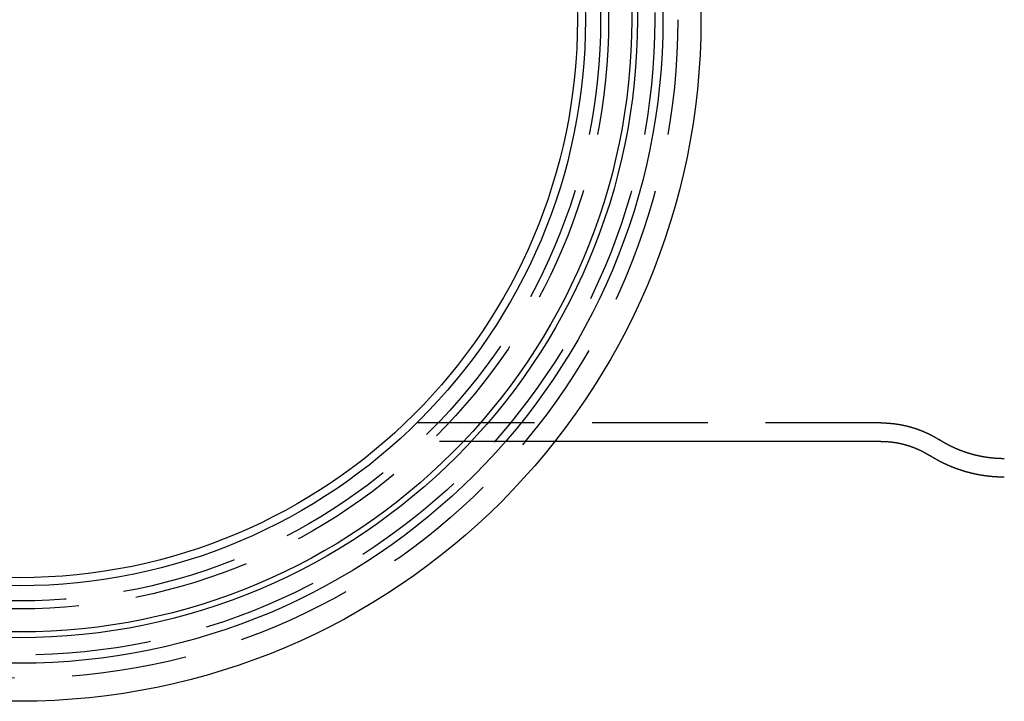
# Model space of a CAD drawing. Extents: x -40 to 447, y -212 to 252.
# Drawn here: x 97 to 182, y -212 to -153 of the extents above; entities that cross this region are included whole.
import ezdxf

# ---------------------------------------------------------------- set-up
doc = ezdxf.new("R2010")
doc.units = 0
doc.header["$LTSCALE"] = 20
doc.linetypes.add('STRICHLINIE', pattern=[0.75, 0.5, -0.25])
doc.layers.get('0').update_dxf_attribs({"linetype": 'CONTINUOUS'})
doc.layers.add('BEM', color=7, linetype='CONTINUOUS')

# ---------------------------------------------------------------- blocks, each defined once
blk = doc.blocks.new('A$C37071B35')
at = {"color": 1, "linetype": 'STRICHLINIE'}
for p, q in [((37.1886, -34.9), (34.3946, -34.9)), ((74.591, -34.9), (37.1886, -34.9)), ((46.3546, -36.5), (35.6195, -36.5))]:
    blk.add_line(p, q, dxfattribs=at)
at = {"color": 3, "linetype": 'CONTINUOUS'}
blk.add_line((74.591, -36.5), (46.3546, -36.5), dxfattribs=at)
at = {"color": 1}
for points in [[(74.591, -34.9, 0), (74.6067, -34.9, 0), (74.6224, -34.9001, 0), (74.6381, -34.9001, 0), (74.6538, -34.9002, 0), (74.6695, -34.9003, 0), (74.6851, -34.9005, 0), (74.7008, -34.9006, 0), (74.7165, -34.9008, 0), (74.7322, -34.9011, 0), (74.7479, -34.9013, 0), (74.7635, -34.9016, 0), (74.7792, -34.9019, 0), (74.7949, -34.9022, 0), (74.8106, -34.9026, 0), (74.8262, -34.9029, 0), (74.8419, -34.9033, 0), (74.8576, -34.9038, 0), (74.8732, -34.9042, 0), (74.8889, -34.9047, 0), (74.9046, -34.9052, 0), (74.9202, -34.9058, 0), (74.9359, -34.9063, 0), (74.9515, -34.9069, 0), (74.9672, -34.9075, 0), (74.9828, -34.9081, 0), (74.9985, -34.9088, 0), (75.0141, -34.9095, 0), (75.0297, -34.9102, 0), (75.0454, -34.9109, 0), (75.061, -34.9117, 0), (75.0766, -34.9125, 0), (75.0923, -34.9133, 0), (75.1079, -34.9142, 0), (75.1235, -34.915, 0), (75.1391, -34.9159, 0), (75.1547, -34.9168, 0), (75.1703, -34.9178, 0), (75.1859, -34.9187, 0), (75.2015, -34.9197, 0), (75.2171, -34.9208, 0), (75.2326, -34.9218, 0), (75.2482, -34.9229, 0), (75.2638, -34.924, 0), (75.2793, -34.9251, 0), (75.2949, -34.9262, 0), (75.3105, -34.9274, 0), (75.326, -34.9286, 0), (75.3415, -34.9298, 0), (75.3571, -34.9311, 0), (75.3726, -34.9323, 0), (75.3881, -34.9336, 0), (75.4036, -34.9349, 0), (75.4192, -34.9363, 0), (75.4347, -34.9377, 0), (75.4501, -34.9391, 0), (75.4656, -34.9405, 0), (75.4811, -34.9419, 0), (75.4966, -34.9434, 0), (75.5121, -34.9449, 0), (75.5275, -34.9464, 0), (75.543, -34.9479, 0), (75.5584, -34.9495, 0), (75.5738, -34.9511, 0), (75.5893, -34.9527, 0), (75.6047, -34.9544, 0), (75.6201, -34.956, 0), (75.6355, -34.9577, 0), (75.6509, -34.9595, 0), (75.6663, -34.9612, 0), (75.6817, -34.963, 0), (75.697, -34.9648, 0), (75.7124, -34.9666, 0), (75.7277, -34.9684, 0), (75.7431, -34.9703, 0), (75.7584, -34.9722, 0), (75.7737, -34.9741, 0), (75.789, -34.976, 0), (75.8043, -34.978, 0), (75.8196, -34.98, 0), (75.8349, -34.982, 0), (75.8502, -34.984, 0), (75.8655, -34.9861, 0), (75.8807, -34.9882, 0), (75.8959, -34.9903, 0), (75.9112, -34.9924, 0), (75.9264, -34.9946, 0), (75.9416, -34.9967, 0), (75.9568, -34.9989, 0), (75.972, -35.0012, 0), (75.9872, -35.0034, 0), (76.0023, -35.0057, 0), (76.0175, -35.008, 0), (76.0326, -35.0103, 0), (76.0478, -35.0126, 0), (76.0629, -35.015, 0), (76.078, -35.0174, 0), (76.0931, -35.0198, 0), (76.1082, -35.0222, 0), (76.1232, -35.0247, 0), (76.1383, -35.0272, 0), (76.1533, -35.0297, 0), (76.1684, -35.0322, 0), (76.1834, -35.0348, 0), (76.1984, -35.0373, 0), (76.2134, -35.0399, 0), (76.2284, -35.0426, 0), (76.2434, -35.0452, 0), (76.2583, -35.0479, 0), (76.2733, -35.0505, 0), (76.2882, -35.0532, 0), (76.3031, -35.056, 0), (76.318, -35.0587, 0), (76.3329, -35.0615, 0), (76.3478, -35.0643, 0), (76.3627, -35.0671, 0), (76.3775, -35.07, 0), (76.3924, -35.0728, 0), (76.4072, -35.0757, 0), (76.422, -35.0786, 0), (76.4368, -35.0815, 0), (76.4516, -35.0845, 0), (76.4664, -35.0874, 0), (76.4811, -35.0904, 0), (76.4959, -35.0935, 0), (76.5106, -35.0965, 0), (76.5253, -35.0995, 0), (76.54, -35.1026, 0), (76.5547, -35.1057, 0), (76.5694, -35.1088, 0), (76.584, -35.112, 0), (76.5987, -35.1151, 0), (76.6133, -35.1183, 0), (76.6279, -35.1215, 0), (76.6425, -35.1247, 0), (76.6571, -35.128, 0), (76.6716, -35.1312, 0), (76.6862, -35.1345, 0), (76.7007, -35.1378, 0), (76.7152, -35.1412, 0), (76.7297, -35.1445, 0), (76.7442, -35.1479, 0), (76.7587, -35.1513, 0), (76.7731, -35.1547, 0), (76.7876, -35.1581, 0), (76.802, -35.1615, 0), (76.8164, -35.165, 0), (76.8308, -35.1685, 0), (76.8451, -35.172, 0), (76.8595, -35.1755, 0), (76.8738, -35.1791, 0), (76.8881, -35.1826, 0), (76.9024, -35.1862, 0), (76.9167, -35.1898, 0), (76.931, -35.1934, 0), (76.9452, -35.1971, 0), (76.9595, -35.2008, 0), (76.9737, -35.2044, 0), (76.9879, -35.2081, 0), (77.0021, -35.2119, 0), (77.0162, -35.2156, 0), (77.0304, -35.2194, 0), (77.0445, -35.2231, 0), (77.0586, -35.2269, 0), (77.0727, -35.2307, 0), (77.0867, -35.2346, 0), (77.1008, -35.2384, 0), (77.1148, -35.2423, 0), (77.1289, -35.2462, 0), (77.1428, -35.2501, 0), (77.1568, -35.254, 0), (77.1708, -35.2579, 0), (77.1847, -35.2619, 0), (77.1987, -35.2659, 0), (77.2126, -35.2699, 0), (77.2265, -35.2739, 0), (77.2403, -35.2779, 0), (77.2542, -35.282, 0), (77.268, -35.286, 0), (77.2818, -35.2901, 0), (77.2956, -35.2942, 0), (77.3094, -35.2983, 0), (77.3231, -35.3025, 0), (77.3369, -35.3066, 0), (77.3506, -35.3108, 0), (77.3643, -35.315, 0), (77.378, -35.3192, 0), (77.3916, -35.3234, 0), (77.4053, -35.3276, 0), (77.4189, -35.3319, 0), (77.4325, -35.3361, 0), (77.4461, -35.3404, 0), (77.4597, -35.3447, 0), (77.4732, -35.349, 0), (77.4867, -35.3534, 0), (77.5002, -35.3577, 0), (77.5137, -35.3621, 0), (77.5272, -35.3664, 0), (77.5406, -35.3708, 0), (77.5541, -35.3752, 0), (77.5675, -35.3797, 0), (77.5809, -35.3841, 0), (77.5942, -35.3886, 0), (77.6076, -35.393, 0), (77.6209, -35.3975, 0), (77.6342, -35.402, 0), (77.6475, -35.4066, 0), (77.6608, -35.4111, 0), (77.674, -35.4156, 0), (77.6872, -35.4202, 0), (77.7004, -35.4248, 0), (77.7136, -35.4294, 0), (77.7268, -35.434, 0), (77.7399, -35.4386, 0), (77.753, -35.4432, 0), (77.7661, -35.4479, 0), (77.7792, -35.4525, 0), (77.7923, -35.4572, 0), (77.8053, -35.4619, 0), (77.8183, -35.4666, 0), (77.8313, -35.4713, 0), (77.8443, -35.4761, 0), (77.8573, -35.4808, 0), (77.8702, -35.4856, 0), (77.8831, -35.4904, 0), (77.896, -35.4952, 0), (77.9089, -35.5, 0), (77.9217, -35.5048, 0), (77.9345, -35.5096, 0), (77.9473, -35.5144, 0), (77.9601, -35.5193, 0), (77.9729, -35.5242, 0), (77.9856, -35.529, 0), (77.9983, -35.5339, 0), (78.011, -35.5389, 0), (78.0237, -35.5438, 0), (78.0364, -35.5487, 0), (78.049, -35.5536, 0), (78.0616, -35.5586, 0), (78.0742, -35.5636, 0), (78.0868, -35.5686, 0), (78.0993, -35.5735, 0), (78.1118, -35.5786, 0), (78.1243, -35.5836, 0), (78.1368, -35.5886, 0), (78.1493, -35.5936, 0), (78.1617, -35.5987, 0), (78.1741, -35.6038, 0), (78.1865, -35.6088, 0), (78.1989, -35.6139, 0), (78.2112, -35.619, 0), (78.2235, -35.6241, 0), (78.2359, -35.6293, 0), (78.2481, -35.6344, 0), (78.2604, -35.6395, 0), (78.2726, -35.6447, 0), (78.2848, -35.6499, 0), (78.297, -35.655, 0), (78.3092, -35.6602, 0), (78.3214, -35.6654, 0), (78.3335, -35.6706, 0), (78.3456, -35.6759, 0), (78.3577, -35.6811, 0), (78.3697, -35.6863, 0), (78.3818, -35.6916, 0), (78.3938, -35.6968, 0), (78.4058, -35.7021, 0), (78.4178, -35.7074, 0), (78.4297, -35.7127, 0), (78.4416, -35.718, 0), (78.4536, -35.7233, 0), (78.4654, -35.7286, 0), (78.4773, -35.7339, 0), (78.4891, -35.7393, 0), (78.501, -35.7446, 0), (78.5127, -35.75, 0), (78.5245, -35.7554, 0), (78.5363, -35.7607, 0), (78.548, -35.7661, 0), (78.5597, -35.7715, 0), (78.5714, -35.7769, 0), (78.5831, -35.7823, 0), (78.5947, -35.7878, 0), (78.6063, -35.7932, 0), (78.6179, -35.7986, 0), (78.6295, -35.8041, 0), (78.641, -35.8095, 0), (78.6525, -35.815, 0), (78.6641, -35.8205, 0), (78.6755, -35.826, 0), (78.687, -35.8315, 0), (78.6984, -35.837, 0), (78.7098, -35.8425, 0), (78.7212, -35.848, 0), (78.7326, -35.8535, 0), (78.7439, -35.859, 0), (78.7553, -35.8646, 0), (78.7666, -35.8701, 0), (78.7779, -35.8757, 0), (78.7891, -35.8812, 0), (78.8003, -35.8868, 0), (78.8116, -35.8924, 0), (78.8227, -35.898, 0), (78.8339, -35.9035, 0), (78.845, -35.9091, 0), (78.8562, -35.9148, 0), (78.8673, -35.9204, 0), (78.8783, -35.926, 0), (78.8894, -35.9316, 0), (78.9004, -35.9372, 0), (78.9114, -35.9429, 0), (78.9224, -35.9485, 0), (78.9334, -35.9542, 0), (78.9443, -35.9598, 0), (78.9552, -35.9655, 0), (78.9661, -35.9712, 0), (78.977, -35.9768, 0), (78.9878, -35.9825, 0), (78.9987, -35.9882, 0), (79.0095, -35.9939, 0), (79.0202, -35.9996, 0), (79.031, -36.0053, 0), (79.0417, -36.011, 0), (79.0524, -36.0168, 0), (79.0631, -36.0225, 0), (79.0738, -36.0282, 0), (79.0844, -36.0339, 0), (79.0951, -36.0397, 0), (79.1057, -36.0454, 0), (79.1162, -36.0512, 0), (79.1268, -36.0569, 0), (79.1373, -36.0627, 0), (79.1478, -36.0685, 0), (79.1583, -36.0742, 0), (79.1688, -36.08, 0), (79.1792, -36.0858, 0), (79.1897, -36.0916, 0), (79.2001, -36.0974, 0), (79.2104, -36.1032, 0), (79.2208, -36.109, 0), (79.2311, -36.1148, 0), (79.2414, -36.1206, 0), (79.2517, -36.1264, 0), (79.262, -36.1322, 0), (79.2722, -36.1381, 0), (79.2825, -36.1439, 0), (79.2927, -36.1497, 0), (79.3028, -36.1556, 0), (79.313, -36.1614, 0), (79.3231, -36.1673, 0), (79.3332, -36.1731, 0), (79.3433, -36.179, 0), (79.3534, -36.1848, 0), (79.3634, -36.1907, 0), (79.3735, -36.1965, 0), (79.3835, -36.2024, 0), (79.3934, -36.2083, 0), (79.4034, -36.2142, 0), (79.4133, -36.22, 0), (79.4232, -36.2259, 0), (79.4331, -36.2318, 0), (79.443, -36.2377, 0), (79.4528, -36.2436, 0), (79.4627, -36.2495, 0), (79.4725, -36.2554, 0), (79.4823, -36.2613, 0), (79.492, -36.2672, 0), (79.5018, -36.2731, 0), (79.5115, -36.279, 0), (79.5212, -36.2849, 0), (79.5308, -36.2908, 0), (79.5405, -36.2968, 0), (79.5501, -36.3027, 0), (79.5597, -36.3086, 0), (79.5693, -36.3145, 0), (79.5789, -36.3205, 0), (79.5884, -36.3264, 0), (79.5979, -36.3323, 0), (79.6074, -36.3383, 0), (79.6169, -36.3442, 0), (79.6264, -36.3501, 0), (79.6358, -36.3561, 0), (79.6452, -36.362, 0), (79.6546, -36.368, 0)], [(85.2717, -38, 0), (85.2544, -38, 0), (85.237, -37.9999, 0), (85.2197, -37.9999, 0), (85.2024, -37.9998, 0), (85.185, -37.9996, 0), (85.1677, -37.9995, 0), (85.1504, -37.9993, 0), (85.133, -37.9991, 0), (85.1157, -37.9988, 0), (85.0984, -37.9986, 0), (85.081, -37.9983, 0), (85.0637, -37.9979, 0), (85.0464, -37.9976, 0), (85.0291, -37.9972, 0), (85.0117, -37.9967, 0), (84.9944, -37.9963, 0), (84.9771, -37.9958, 0), (84.9598, -37.9953, 0), (84.9425, -37.9948, 0), (84.9252, -37.9942, 0), (84.9079, -37.9936, 0), (84.8906, -37.993, 0), (84.8733, -37.9924, 0), (84.856, -37.9917, 0), (84.8387, -37.991, 0), (84.8214, -37.9903, 0), (84.8041, -37.9895, 0), (84.7868, -37.9887, 0), (84.7695, -37.9879, 0), (84.7523, -37.9871, 0), (84.735, -37.9862, 0), (84.7177, -37.9853, 0), (84.7005, -37.9844, 0), (84.6832, -37.9834, 0), (84.6659, -37.9824, 0), (84.6487, -37.9814, 0), (84.6315, -37.9804, 0), (84.6142, -37.9793, 0), (84.597, -37.9782, 0), (84.5798, -37.9771, 0), (84.5625, -37.9759, 0), (84.5453, -37.9747, 0), (84.5281, -37.9735, 0), (84.5109, -37.9723, 0), (84.4937, -37.971, 0), (84.4765, -37.9697, 0), (84.4593, -37.9684, 0), (84.4422, -37.9671, 0), (84.425, -37.9657, 0), (84.4078, -37.9643, 0), (84.3907, -37.9628, 0), (84.3735, -37.9614, 0), (84.3564, -37.9599, 0), (84.3392, -37.9584, 0), (84.3221, -37.9568, 0), (84.305, -37.9553, 0), (84.2879, -37.9537, 0), (84.2708, -37.952, 0), (84.2537, -37.9504, 0), (84.2366, -37.9487, 0), (84.2195, -37.947, 0), (84.2024, -37.9453, 0), (84.1853, -37.9435, 0), (84.1683, -37.9417, 0), (84.1512, -37.9399, 0), (84.1342, -37.938, 0), (84.1172, -37.9362, 0), (84.1002, -37.9343, 0), (84.0831, -37.9323, 0), (84.0661, -37.9304, 0), (84.0491, -37.9284, 0), (84.0322, -37.9264, 0), (84.0152, -37.9244, 0), (83.9982, -37.9223, 0), (83.9813, -37.9202, 0), (83.9643, -37.9181, 0), (83.9474, -37.916, 0), (83.9305, -37.9138, 0), (83.9136, -37.9116, 0), (83.8967, -37.9094, 0), (83.8798, -37.9071, 0), (83.8629, -37.9048, 0), (83.846, -37.9025, 0), (83.8292, -37.9002, 0), (83.8123, -37.8978, 0), (83.7955, -37.8955, 0), (83.7787, -37.8931, 0), (83.7619, -37.8906, 0), (83.7451, -37.8882, 0), (83.7283, -37.8857, 0), (83.7115, -37.8832, 0), (83.6948, -37.8806, 0), (83.678, -37.878, 0), (83.6613, -37.8755, 0), (83.6446, -37.8728, 0), (83.6279, -37.8702, 0), (83.6112, -37.8675, 0), (83.5945, -37.8648, 0), (83.5778, -37.8621, 0), (83.5611, -37.8594, 0), (83.5445, -37.8566, 0), (83.5279, -37.8538, 0), (83.5112, -37.851, 0), (83.4946, -37.8481, 0), (83.478, -37.8453, 0), (83.4615, -37.8424, 0), (83.4449, -37.8395, 0), (83.4283, -37.8365, 0), (83.4118, -37.8335, 0), (83.3953, -37.8305, 0), (83.3788, -37.8275, 0), (83.3623, -37.8245, 0), (83.3458, -37.8214, 0), (83.3293, -37.8183, 0), (83.3129, -37.8152, 0), (83.2965, -37.8121, 0), (83.28, -37.8089, 0), (83.2636, -37.8057, 0), (83.2472, -37.8025, 0), (83.2309, -37.7992, 0), (83.2145, -37.796, 0), (83.1982, -37.7927, 0), (83.1818, -37.7894, 0), (83.1655, -37.7861, 0), (83.1492, -37.7827, 0), (83.1329, -37.7793, 0), (83.1167, -37.7759, 0), (83.1004, -37.7725, 0), (83.0842, -37.769, 0), (83.068, -37.7656, 0), (83.0517, -37.7621, 0), (83.0356, -37.7585, 0), (83.0194, -37.755, 0), (83.0032, -37.7514, 0), (82.9871, -37.7478, 0), (82.971, -37.7442, 0), (82.9549, -37.7406, 0), (82.9388, -37.7369, 0), (82.9227, -37.7333, 0), (82.9067, -37.7295, 0), (82.8906, -37.7258, 0), (82.8746, -37.7221, 0), (82.8586, -37.7183, 0), (82.8426, -37.7145, 0), (82.8267, -37.7107, 0), (82.8107, -37.7069, 0), (82.7948, -37.703, 0), (82.7789, -37.6991, 0), (82.763, -37.6952, 0), (82.7471, -37.6913, 0), (82.7313, -37.6873, 0), (82.7155, -37.6834, 0), (82.6996, -37.6794, 0), (82.6838, -37.6754, 0), (82.6681, -37.6713, 0), (82.6523, -37.6673, 0), (82.6366, -37.6632, 0), (82.6208, -37.6591, 0), (82.6051, -37.655, 0), (82.5894, -37.6508, 0), (82.5738, -37.6467, 0), (82.5581, -37.6425, 0), (82.5425, -37.6383, 0), (82.5269, -37.6341, 0), (82.5113, -37.6298, 0), (82.4958, -37.6255, 0), (82.4802, -37.6213, 0), (82.4647, -37.617, 0), (82.4492, -37.6126, 0), (82.4337, -37.6083, 0), (82.4182, -37.6039, 0), (82.4028, -37.5995, 0), (82.3873, -37.5951, 0), (82.3719, -37.5907, 0), (82.3565, -37.5863, 0), (82.3412, -37.5818, 0), (82.3258, -37.5773, 0), (82.3105, -37.5728, 0), (82.2952, -37.5683, 0), (82.2799, -37.5637, 0), (82.2646, -37.5592, 0), (82.2494, -37.5546, 0), (82.2341, -37.55, 0), (82.2189, -37.5454, 0), (82.2038, -37.5407, 0), (82.1886, -37.5361, 0), (82.1735, -37.5314, 0), (82.1583, -37.5267, 0), (82.1432, -37.522, 0), (82.1281, -37.5173, 0), (82.1131, -37.5125, 0), (82.098, -37.5078, 0), (82.083, -37.503, 0), (82.068, -37.4982, 0), (82.0531, -37.4933, 0), (82.0381, -37.4885, 0), (82.0232, -37.4837, 0), (82.0083, -37.4788, 0), (81.9934, -37.4739, 0), (81.9785, -37.469, 0), (81.9637, -37.4641, 0), (81.9488, -37.4591, 0), (81.934, -37.4542, 0), (81.9193, -37.4492, 0), (81.9045, -37.4442, 0), (81.8898, -37.4392, 0), (81.875, -37.4341, 0), (81.8604, -37.4291, 0), (81.8457, -37.424, 0), (81.831, -37.419, 0), (81.8164, -37.4139, 0), (81.8018, -37.4088, 0), (81.7872, -37.4036, 0), (81.7727, -37.3985, 0), (81.7581, -37.3933, 0), (81.7436, -37.3881, 0), (81.7291, -37.383, 0), (81.7147, -37.3777, 0), (81.7002, -37.3725, 0), (81.6858, -37.3673, 0), (81.6714, -37.362, 0), (81.657, -37.3568, 0), (81.6427, -37.3515, 0), (81.6283, -37.3462, 0), (81.614, -37.3409, 0), (81.5997, -37.3355, 0), (81.5855, -37.3302, 0), (81.5712, -37.3248, 0), (81.557, -37.3194, 0), (81.5428, -37.3141, 0), (81.5287, -37.3086, 0), (81.5145, -37.3032, 0), (81.5004, -37.2978, 0), (81.4863, -37.2923, 0), (81.4722, -37.2869, 0), (81.4582, -37.2814, 0), (81.4441, -37.2759, 0), (81.4301, -37.2704, 0), (81.4162, -37.2649, 0), (81.4022, -37.2594, 0), (81.3883, -37.2538, 0), (81.3744, -37.2482, 0), (81.3605, -37.2427, 0), (81.3466, -37.2371, 0), (81.3328, -37.2315, 0), (81.319, -37.2259, 0), (81.3052, -37.2202, 0), (81.2914, -37.2146, 0), (81.2777, -37.209, 0), (81.2639, -37.2033, 0), (81.2502, -37.1976, 0), (81.2366, -37.1919, 0), (81.2229, -37.1862, 0), (81.2093, -37.1805, 0), (81.1957, -37.1748, 0), (81.1821, -37.169, 0), (81.1686, -37.1633, 0), (81.155, -37.1575, 0), (81.1415, -37.1517, 0), (81.128, -37.1459, 0), (81.1146, -37.1401, 0), (81.1011, -37.1343, 0), (81.0877, -37.1285, 0), (81.0744, -37.1226, 0), (81.061, -37.1168, 0), (81.0477, -37.1109, 0), (81.0343, -37.1051, 0), (81.021, -37.0992, 0), (81.0078, -37.0933, 0), (80.9945, -37.0874, 0), (80.9813, -37.0815, 0), (80.9681, -37.0755, 0), (80.955, -37.0696, 0), (80.9418, -37.0636, 0), (80.9287, -37.0577, 0), (80.9156, -37.0517, 0), (80.9025, -37.0457, 0), (80.8895, -37.0397, 0), (80.8764, -37.0337, 0), (80.8634, -37.0277, 0), (80.8505, -37.0217, 0), (80.8375, -37.0156, 0), (80.8246, -37.0096, 0), (80.8117, -37.0035, 0), (80.7988, -36.9975, 0), (80.786, -36.9914, 0), (80.7731, -36.9853, 0), (80.7603, -36.9792, 0), (80.7475, -36.9731, 0), (80.7348, -36.967, 0), (80.722, -36.9609, 0), (80.7093, -36.9548, 0), (80.6966, -36.9486, 0), (80.684, -36.9425, 0), (80.6714, -36.9363, 0), (80.6587, -36.9301, 0), (80.6462, -36.924, 0), (80.6336, -36.9178, 0), (80.6211, -36.9116, 0), (80.6085, -36.9054, 0), (80.5961, -36.8992, 0), (80.5836, -36.8929, 0), (80.5712, -36.8867, 0), (80.5587, -36.8805, 0), (80.5463, -36.8742, 0), (80.534, -36.868, 0), (80.5216, -36.8617, 0), (80.5093, -36.8555, 0), (80.497, -36.8492, 0), (80.4848, -36.8429, 0), (80.4725, -36.8366, 0), (80.4603, -36.8303, 0), (80.4481, -36.824, 0), (80.4359, -36.8177, 0), (80.4238, -36.8114, 0), (80.4117, -36.805, 0), (80.3996, -36.7987, 0), (80.3875, -36.7923, 0), (80.3755, -36.786, 0), (80.3635, -36.7796, 0), (80.3515, -36.7733, 0), (80.3395, -36.7669, 0), (80.3275, -36.7605, 0), (80.3156, -36.7541, 0), (80.3037, -36.7477, 0), (80.2918, -36.7413, 0), (80.28, -36.7349, 0), (80.2682, -36.7285, 0), (80.2563, -36.7221, 0), (80.2446, -36.7157, 0), (80.2328, -36.7093, 0), (80.2211, -36.7028, 0), (80.2094, -36.6964, 0), (80.1977, -36.6899, 0), (80.186, -36.6835, 0), (80.1744, -36.677, 0), (80.1628, -36.6705, 0), (80.1512, -36.6641, 0), (80.1397, -36.6576, 0), (80.1281, -36.6511, 0), (80.1166, -36.6446, 0), (80.1051, -36.6381, 0), (80.0936, -36.6316, 0), (80.0822, -36.6251, 0), (80.0708, -36.6186, 0), (80.0594, -36.6121, 0), (80.048, -36.6056, 0), (80.0367, -36.599, 0), (80.0254, -36.5925, 0), (80.0141, -36.586, 0), (80.0028, -36.5794, 0), (79.9915, -36.5729, 0), (79.9803, -36.5663, 0), (79.9691, -36.5598, 0), (79.9579, -36.5532, 0), (79.9468, -36.5467, 0), (79.9357, -36.5401, 0), (79.9245, -36.5335, 0), (79.9135, -36.5269, 0), (79.9024, -36.5204, 0), (79.8914, -36.5138, 0), (79.8804, -36.5072, 0), (79.8694, -36.5006, 0), (79.8584, -36.494, 0), (79.8475, -36.4874, 0), (79.8366, -36.4808, 0), (79.8257, -36.4742, 0), (79.8148, -36.4676, 0), (79.8039, -36.4609, 0), (79.7931, -36.4543, 0), (79.7823, -36.4477, 0), (79.7716, -36.4411, 0), (79.7608, -36.4344, 0), (79.7501, -36.4278, 0), (79.7394, -36.4212, 0), (79.7287, -36.4145, 0), (79.718, -36.4079, 0), (79.7074, -36.4012, 0), (79.6968, -36.3946, 0), (79.6862, -36.3879, 0), (79.6756, -36.3813, 0), (79.6651, -36.3746, 0), (79.6546, -36.368, 0)]]:
    blk.add_polyline3d(points, dxfattribs=at)
at = {"color": 3}
for points in [[(74.591, -36.5, 0), (74.6041, -36.5, 0), (74.6171, -36.5, 0), (74.6301, -36.5001, 0), (74.6432, -36.5002, 0), (74.6562, -36.5003, 0), (74.6693, -36.5004, 0), (74.6823, -36.5005, 0), (74.6953, -36.5007, 0), (74.7084, -36.5009, 0), (74.7214, -36.5011, 0), (74.7344, -36.5013, 0), (74.7475, -36.5016, 0), (74.7605, -36.5018, 0), (74.7735, -36.5021, 0), (74.7865, -36.5024, 0), (74.7996, -36.5028, 0), (74.8126, -36.5031, 0), (74.8256, -36.5035, 0), (74.8386, -36.5039, 0), (74.8516, -36.5043, 0), (74.8647, -36.5048, 0), (74.8777, -36.5052, 0), (74.8907, -36.5057, 0), (74.9037, -36.5062, 0), (74.9167, -36.5068, 0), (74.9297, -36.5073, 0), (74.9427, -36.5079, 0), (74.9557, -36.5085, 0), (74.9687, -36.5091, 0), (74.9817, -36.5097, 0), (74.9947, -36.5104, 0), (75.0076, -36.5111, 0), (75.0206, -36.5118, 0), (75.0336, -36.5125, 0), (75.0466, -36.5132, 0), (75.0595, -36.514, 0), (75.0725, -36.5148, 0), (75.0855, -36.5156, 0), (75.0984, -36.5164, 0), (75.1114, -36.5172, 0), (75.1243, -36.5181, 0), (75.1373, -36.519, 0), (75.1502, -36.5199, 0), (75.1632, -36.5208, 0), (75.1761, -36.5218, 0), (75.189, -36.5228, 0), (75.2019, -36.5238, 0), (75.2148, -36.5248, 0), (75.2278, -36.5258, 0), (75.2407, -36.5269, 0), (75.2536, -36.5279, 0), (75.2665, -36.529, 0), (75.2794, -36.5302, 0), (75.2922, -36.5313, 0), (75.3051, -36.5325, 0), (75.318, -36.5336, 0), (75.3309, -36.5348, 0), (75.3437, -36.5361, 0), (75.3566, -36.5373, 0), (75.3694, -36.5386, 0), (75.3823, -36.5399, 0), (75.3951, -36.5412, 0), (75.4079, -36.5425, 0), (75.4207, -36.5438, 0), (75.4336, -36.5452, 0), (75.4464, -36.5466, 0), (75.4592, -36.548, 0), (75.472, -36.5494, 0), (75.4848, -36.5509, 0), (75.4975, -36.5523, 0), (75.5103, -36.5538, 0), (75.5231, -36.5553, 0), (75.5358, -36.5569, 0), (75.5486, -36.5584, 0), (75.5613, -36.56, 0), (75.5741, -36.5616, 0), (75.5868, -36.5632, 0), (75.5995, -36.5648, 0), (75.6122, -36.5665, 0), (75.6249, -36.5681, 0), (75.6376, -36.5698, 0), (75.6503, -36.5715, 0), (75.663, -36.5733, 0), (75.6756, -36.575, 0), (75.6883, -36.5768, 0), (75.7009, -36.5786, 0), (75.7136, -36.5804, 0), (75.7262, -36.5822, 0), (75.7388, -36.5841, 0), (75.7515, -36.586, 0), (75.7641, -36.5878, 0), (75.7767, -36.5897, 0), (75.7892, -36.5917, 0), (75.8018, -36.5936, 0), (75.8144, -36.5956, 0), (75.8269, -36.5976, 0), (75.8395, -36.5996, 0), (75.852, -36.6016, 0), (75.8645, -36.6036, 0), (75.8771, -36.6057, 0), (75.8896, -36.6078, 0), (75.9021, -36.6099, 0), (75.9145, -36.612, 0), (75.927, -36.6142, 0), (75.9395, -36.6163, 0), (75.9519, -36.6185, 0), (75.9644, -36.6207, 0), (75.9768, -36.6229, 0), (75.9892, -36.6251, 0), (76.0017, -36.6274, 0), (76.0141, -36.6296, 0), (76.0264, -36.6319, 0), (76.0388, -36.6342, 0), (76.0512, -36.6366, 0), (76.0636, -36.6389, 0), (76.0759, -36.6413, 0), (76.0882, -36.6436, 0), (76.1006, -36.646, 0), (76.1129, -36.6484, 0), (76.1252, -36.6509, 0), (76.1375, -36.6533, 0), (76.1497, -36.6558, 0), (76.162, -36.6583, 0), (76.1742, -36.6608, 0), (76.1865, -36.6633, 0), (76.1987, -36.6658, 0), (76.2109, -36.6684, 0), (76.2231, -36.671, 0), (76.2353, -36.6736, 0), (76.2475, -36.6762, 0), (76.2597, -36.6788, 0), (76.2718, -36.6814, 0), (76.284, -36.6841, 0), (76.2961, -36.6868, 0), (76.3082, -36.6895, 0), (76.3203, -36.6922, 0), (76.3324, -36.6949, 0), (76.3445, -36.6977, 0), (76.3565, -36.7004, 0), (76.3686, -36.7032, 0), (76.3806, -36.706, 0), (76.3926, -36.7088, 0), (76.4046, -36.7116, 0), (76.4166, -36.7145, 0), (76.4286, -36.7174, 0), (76.4406, -36.7202, 0), (76.4525, -36.7231, 0), (76.4645, -36.7261, 0), (76.4764, -36.729, 0), (76.4883, -36.7319, 0), (76.5002, -36.7349, 0), (76.5121, -36.7379, 0), (76.524, -36.7409, 0), (76.5358, -36.7439, 0), (76.5477, -36.7469, 0), (76.5595, -36.7499, 0), (76.5713, -36.753, 0), (76.5831, -36.7561, 0), (76.5949, -36.7592, 0), (76.6066, -36.7623, 0), (76.6184, -36.7654, 0), (76.6301, -36.7685, 0), (76.6418, -36.7717, 0), (76.6536, -36.7749, 0), (76.6652, -36.778, 0), (76.6769, -36.7812, 0), (76.6886, -36.7845, 0), (76.7002, -36.7877, 0), (76.7119, -36.7909, 0), (76.7235, -36.7942, 0), (76.7351, -36.7975, 0), (76.7467, -36.8008, 0), (76.7582, -36.8041, 0), (76.7698, -36.8074, 0), (76.7813, -36.8107, 0), (76.7929, -36.8141, 0), (76.8044, -36.8174, 0), (76.8159, -36.8208, 0), (76.8273, -36.8242, 0), (76.8388, -36.8276, 0), (76.8502, -36.831, 0), (76.8617, -36.8345, 0), (76.8731, -36.8379, 0), (76.8845, -36.8414, 0), (76.8959, -36.8448, 0), (76.9072, -36.8483, 0), (76.9186, -36.8518, 0), (76.9299, -36.8554, 0), (76.9412, -36.8589, 0), (76.9525, -36.8624, 0), (76.9638, -36.866, 0), (76.9751, -36.8696, 0), (76.9864, -36.8731, 0), (76.9976, -36.8767, 0), (77.0088, -36.8804, 0), (77.02, -36.884, 0), (77.0312, -36.8876, 0), (77.0424, -36.8913, 0), (77.0535, -36.8949, 0), (77.0647, -36.8986, 0), (77.0758, -36.9023, 0), (77.0869, -36.906, 0), (77.098, -36.9097, 0), (77.1091, -36.9135, 0), (77.1201, -36.9172, 0), (77.1312, -36.9209, 0), (77.1422, -36.9247, 0), (77.1532, -36.9285, 0), (77.1642, -36.9323, 0), (77.1751, -36.9361, 0), (77.1861, -36.9399, 0), (77.197, -36.9437, 0), (77.2079, -36.9476, 0), (77.2188, -36.9514, 0), (77.2297, -36.9553, 0), (77.2406, -36.9592, 0), (77.2514, -36.963, 0), (77.2623, -36.9669, 0), (77.2731, -36.9709, 0), (77.2839, -36.9748, 0), (77.2947, -36.9787, 0), (77.3054, -36.9827, 0), (77.3162, -36.9866, 0), (77.3269, -36.9906, 0), (77.3376, -36.9946, 0), (77.3483, -36.9985, 0), (77.359, -37.0025, 0), (77.3696, -37.0066, 0), (77.3803, -37.0106, 0), (77.3909, -37.0146, 0), (77.4015, -37.0187, 0), (77.4121, -37.0227, 0), (77.4226, -37.0268, 0), (77.4332, -37.0309, 0), (77.4437, -37.0349, 0), (77.4542, -37.039, 0), (77.4647, -37.0431, 0), (77.4752, -37.0473, 0), (77.4856, -37.0514, 0), (77.4961, -37.0555, 0), (77.5065, -37.0597, 0), (77.5169, -37.0638, 0), (77.5273, -37.068, 0), (77.5376, -37.0722, 0), (77.548, -37.0764, 0), (77.5583, -37.0806, 0), (77.5686, -37.0848, 0), (77.5789, -37.089, 0), (77.5892, -37.0932, 0), (77.5995, -37.0974, 0), (77.6097, -37.1017, 0), (77.6199, -37.1059, 0), (77.6301, -37.1102, 0), (77.6403, -37.1145, 0), (77.6505, -37.1188, 0), (77.6606, -37.1231, 0), (77.6707, -37.1274, 0), (77.6808, -37.1317, 0), (77.6909, -37.136, 0), (77.701, -37.1403, 0), (77.7111, -37.1446, 0), (77.7211, -37.149, 0), (77.7311, -37.1533, 0), (77.7411, -37.1577, 0), (77.7511, -37.1621, 0), (77.7611, -37.1665, 0), (77.771, -37.1708, 0), (77.7809, -37.1752, 0), (77.7908, -37.1796, 0), (77.8007, -37.184, 0), (77.8106, -37.1885, 0), (77.8204, -37.1929, 0), (77.8303, -37.1973, 0), (77.8401, -37.2018, 0), (77.8499, -37.2062, 0), (77.8597, -37.2107, 0), (77.8694, -37.2151, 0), (77.8792, -37.2196, 0), (77.8889, -37.2241, 0), (77.8986, -37.2286, 0), (77.9083, -37.2331, 0), (77.9179, -37.2376, 0), (77.9276, -37.2421, 0), (77.9372, -37.2466, 0), (77.9468, -37.2511, 0), (77.9564, -37.2557, 0), (77.966, -37.2602, 0), (77.9755, -37.2648, 0), (77.9851, -37.2693, 0), (77.9946, -37.2739, 0), (78.0041, -37.2784, 0), (78.0136, -37.283, 0), (78.023, -37.2876, 0), (78.0325, -37.2922, 0), (78.0419, -37.2968, 0), (78.0513, -37.3014, 0), (78.0607, -37.306, 0), (78.07, -37.3106, 0), (78.0794, -37.3152, 0), (78.0887, -37.3198, 0), (78.098, -37.3245, 0), (78.1073, -37.3291, 0), (78.1166, -37.3337, 0), (78.1258, -37.3384, 0), (78.1351, -37.343, 0), (78.1443, -37.3477, 0), (78.1535, -37.3524, 0), (78.1626, -37.357, 0), (78.1718, -37.3617, 0), (78.1809, -37.3664, 0), (78.1901, -37.3711, 0), (78.1992, -37.3758, 0), (78.2082, -37.3805, 0), (78.2173, -37.3852, 0), (78.2263, -37.3899, 0), (78.2354, -37.3946, 0), (78.2444, -37.3993, 0), (78.2534, -37.404, 0), (78.2623, -37.4088, 0), (78.2713, -37.4135, 0), (78.2802, -37.4182, 0), (78.2891, -37.423, 0), (78.298, -37.4277, 0), (78.3069, -37.4325, 0), (78.3157, -37.4372, 0), (78.3246, -37.442, 0), (78.3334, -37.4468, 0), (78.3422, -37.4515, 0), (78.351, -37.4563, 0), (78.3597, -37.4611, 0), (78.3685, -37.4659, 0), (78.3772, -37.4707, 0), (78.3859, -37.4755, 0), (78.3946, -37.4802, 0), (78.4033, -37.485, 0), (78.4119, -37.4899, 0), (78.4206, -37.4947, 0), (78.4292, -37.4995, 0), (78.4378, -37.5043, 0), (78.4464, -37.5091, 0), (78.4549, -37.5139, 0), (78.4635, -37.5188, 0), (78.472, -37.5236, 0), (78.4805, -37.5284, 0), (78.489, -37.5333, 0), (78.4974, -37.5381, 0), (78.5059, -37.543, 0), (78.5143, -37.5478, 0), (78.5227, -37.5527, 0), (78.5311, -37.5575, 0), (78.5395, -37.5624, 0), (78.5478, -37.5672, 0), (78.5562, -37.5721, 0), (78.5645, -37.577, 0), (78.5728, -37.5818, 0), (78.5811, -37.5867, 0), (78.5893, -37.5916, 0), (78.5976, -37.5965, 0), (78.6058, -37.6014, 0), (78.614, -37.6062, 0), (78.6222, -37.6111, 0), (78.6304, -37.616, 0), (78.6385, -37.6209, 0), (78.6467, -37.6258, 0), (78.6548, -37.6307, 0), (78.6629, -37.6356, 0), (78.671, -37.6405, 0), (78.679, -37.6454, 0), (78.6871, -37.6503, 0), (78.6951, -37.6552, 0), (78.7031, -37.6601, 0), (78.7111, -37.6651, 0), (78.7191, -37.67, 0), (78.727, -37.6749, 0), (78.735, -37.6798, 0), (78.7429, -37.6847, 0), (78.7508, -37.6897, 0), (78.7587, -37.6946, 0), (78.7665, -37.6995, 0), (78.7744, -37.7044, 0), (78.7822, -37.7094, 0), (78.79, -37.7143, 0), (78.7978, -37.7192, 0)], [(85.2717, -39.6, 0), (85.2517, -39.6, 0), (85.2317, -39.5999, 0), (85.2118, -39.5998, 0), (85.1918, -39.5997, 0), (85.1718, -39.5996, 0), (85.1518, -39.5994, 0), (85.1318, -39.5992, 0), (85.1118, -39.5989, 0), (85.0919, -39.5986, 0), (85.0719, -39.5983, 0), (85.0519, -39.598, 0), (85.0319, -39.5976, 0), (85.012, -39.5972, 0), (84.992, -39.5967, 0), (84.972, -39.5963, 0), (84.9521, -39.5957, 0), (84.9321, -39.5952, 0), (84.9122, -39.5946, 0), (84.8922, -39.594, 0), (84.8722, -39.5933, 0), (84.8523, -39.5927, 0), (84.8323, -39.592, 0), (84.8124, -39.5912, 0), (84.7925, -39.5904, 0), (84.7725, -39.5896, 0), (84.7526, -39.5888, 0), (84.7327, -39.5879, 0), (84.7128, -39.587, 0), (84.6928, -39.5861, 0), (84.6729, -39.5851, 0), (84.653, -39.5841, 0), (84.6331, -39.583, 0), (84.6132, -39.582, 0), (84.5933, -39.5809, 0), (84.5734, -39.5797, 0), (84.5535, -39.5786, 0), (84.5337, -39.5774, 0), (84.5138, -39.5761, 0), (84.4939, -39.5749, 0), (84.4741, -39.5736, 0), (84.4542, -39.5722, 0), (84.4344, -39.5709, 0), (84.4145, -39.5695, 0), (84.3947, -39.568, 0), (84.3749, -39.5666, 0), (84.3551, -39.5651, 0), (84.3353, -39.5636, 0), (84.3155, -39.562, 0), (84.2957, -39.5604, 0), (84.2759, -39.5588, 0), (84.2561, -39.5572, 0), (84.2363, -39.5555, 0), (84.2166, -39.5538, 0), (84.1968, -39.552, 0), (84.1771, -39.5502, 0), (84.1573, -39.5484, 0), (84.1376, -39.5466, 0), (84.1179, -39.5447, 0), (84.0982, -39.5428, 0), (84.0785, -39.5409, 0), (84.0588, -39.5389, 0), (84.0391, -39.5369, 0), (84.0194, -39.5349, 0), (83.9998, -39.5328, 0), (83.9801, -39.5307, 0), (83.9605, -39.5286, 0), (83.9408, -39.5264, 0), (83.9212, -39.5242, 0), (83.9016, -39.522, 0), (83.882, -39.5198, 0), (83.8624, -39.5175, 0), (83.8429, -39.5152, 0), (83.8233, -39.5128, 0), (83.8037, -39.5104, 0), (83.7842, -39.508, 0), (83.7647, -39.5056, 0), (83.7451, -39.5031, 0), (83.7256, -39.5006, 0), (83.7061, -39.4981, 0), (83.6867, -39.4955, 0), (83.6672, -39.4929, 0), (83.6477, -39.4903, 0), (83.6283, -39.4876, 0), (83.6089, -39.485, 0), (83.5895, -39.4822, 0), (83.5701, -39.4795, 0), (83.5507, -39.4767, 0), (83.5313, -39.4739, 0), (83.5119, -39.4711, 0), (83.4926, -39.4682, 0), (83.4733, -39.4653, 0), (83.4539, -39.4624, 0), (83.4346, -39.4594, 0), (83.4153, -39.4564, 0), (83.3961, -39.4534, 0), (83.3768, -39.4504, 0), (83.3576, -39.4473, 0), (83.3383, -39.4442, 0), (83.3191, -39.4411, 0), (83.2999, -39.4379, 0), (83.2807, -39.4347, 0), (83.2615, -39.4315, 0), (83.2424, -39.4282, 0), (83.2232, -39.4249, 0), (83.2041, -39.4216, 0), (83.185, -39.4183, 0), (83.1659, -39.4149, 0), (83.1468, -39.4115, 0), (83.1278, -39.4081, 0), (83.1087, -39.4047, 0), (83.0897, -39.4012, 0), (83.0707, -39.3977, 0), (83.0517, -39.3941, 0), (83.0327, -39.3906, 0), (83.0137, -39.387, 0), (82.9948, -39.3834, 0), (82.9759, -39.3797, 0), (82.957, -39.376, 0), (82.9381, -39.3723, 0), (82.9192, -39.3686, 0), (82.9003, -39.3648, 0), (82.8815, -39.361, 0), (82.8627, -39.3572, 0), (82.8439, -39.3534, 0), (82.8251, -39.3495, 0), (82.8063, -39.3456, 0), (82.7876, -39.3417, 0), (82.7688, -39.3377, 0), (82.7501, -39.3338, 0), (82.7314, -39.3298, 0), (82.7127, -39.3257, 0), (82.6941, -39.3217, 0), (82.6754, -39.3176, 0), (82.6568, -39.3135, 0), (82.6382, -39.3093, 0), (82.6196, -39.3052, 0), (82.6011, -39.301, 0), (82.5825, -39.2968, 0), (82.564, -39.2925, 0), (82.5455, -39.2883, 0), (82.527, -39.284, 0), (82.5086, -39.2796, 0), (82.4901, -39.2753, 0), (82.4717, -39.2709, 0), (82.4533, -39.2665, 0), (82.4349, -39.2621, 0), (82.4166, -39.2576, 0), (82.3982, -39.2532, 0), (82.3799, -39.2487, 0), (82.3616, -39.2441, 0), (82.3434, -39.2396, 0), (82.3251, -39.235, 0), (82.3069, -39.2304, 0), (82.2887, -39.2258, 0), (82.2705, -39.2211, 0), (82.2523, -39.2165, 0), (82.2342, -39.2118, 0), (82.2161, -39.207, 0), (82.198, -39.2023, 0), (82.1799, -39.1975, 0), (82.1618, -39.1927, 0), (82.1438, -39.1879, 0), (82.1258, -39.1831, 0), (82.1078, -39.1782, 0), (82.0898, -39.1733, 0), (82.0719, -39.1684, 0), (82.054, -39.1634, 0), (82.0361, -39.1585, 0), (82.0182, -39.1535, 0), (82.0003, -39.1485, 0), (81.9825, -39.1434, 0), (81.9647, -39.1384, 0), (81.9469, -39.1333, 0), (81.9291, -39.1282, 0), (81.9114, -39.1231, 0), (81.8937, -39.1179, 0), (81.876, -39.1128, 0), (81.8583, -39.1076, 0), (81.8407, -39.1024, 0), (81.8231, -39.0971, 0), (81.8055, -39.0919, 0), (81.7879, -39.0866, 0), (81.7704, -39.0813, 0), (81.7528, -39.076, 0), (81.7353, -39.0706, 0), (81.7178, -39.0653, 0), (81.7004, -39.0599, 0), (81.683, -39.0545, 0), (81.6656, -39.049, 0), (81.6482, -39.0436, 0), (81.6308, -39.0381, 0), (81.6135, -39.0326, 0), (81.5962, -39.0271, 0), (81.5789, -39.0216, 0), (81.5616, -39.016, 0), (81.5444, -39.0104, 0), (81.5272, -39.0048, 0), (81.51, -38.9992, 0), (81.4928, -38.9936, 0), (81.4757, -38.9879, 0), (81.4586, -38.9822, 0), (81.4415, -38.9765, 0), (81.4245, -38.9708, 0), (81.4074, -38.9651, 0), (81.3904, -38.9593, 0), (81.3734, -38.9536, 0), (81.3565, -38.9478, 0), (81.3395, -38.942, 0), (81.3226, -38.9361, 0), (81.3057, -38.9303, 0), (81.2889, -38.9244, 0), (81.2721, -38.9185, 0), (81.2552, -38.9126, 0), (81.2385, -38.9067, 0), (81.2217, -38.9007, 0), (81.205, -38.8948, 0), (81.1883, -38.8888, 0), (81.1716, -38.8828, 0), (81.155, -38.8768, 0), (81.1383, -38.8707, 0), (81.1217, -38.8647, 0), (81.1052, -38.8586, 0), (81.0886, -38.8525, 0), (81.0721, -38.8464, 0), (81.0556, -38.8403, 0), (81.0392, -38.8341, 0), (81.0227, -38.828, 0), (81.0063, -38.8218, 0), (80.9899, -38.8156, 0), (80.9736, -38.8094, 0), (80.9572, -38.8031, 0), (80.9409, -38.7969, 0), (80.9247, -38.7906, 0), (80.9084, -38.7843, 0), (80.8922, -38.778, 0), (80.876, -38.7717, 0), (80.8598, -38.7654, 0), (80.8437, -38.7591, 0), (80.8276, -38.7527, 0), (80.8115, -38.7463, 0), (80.7955, -38.7399, 0), (80.7794, -38.7335, 0), (80.7634, -38.7271, 0), (80.7474, -38.7207, 0), (80.7315, -38.7142, 0), (80.7156, -38.7077, 0), (80.6997, -38.7013, 0), (80.6838, -38.6948, 0), (80.668, -38.6882, 0), (80.6522, -38.6817, 0), (80.6364, -38.6752, 0), (80.6206, -38.6686, 0), (80.6049, -38.662, 0), (80.5892, -38.6554, 0), (80.5735, -38.6488, 0), (80.5579, -38.6422, 0), (80.5423, -38.6356, 0), (80.5267, -38.6289, 0), (80.5111, -38.6223, 0), (80.4956, -38.6156, 0), (80.48, -38.6089, 0), (80.4646, -38.6022, 0), (80.4491, -38.5955, 0), (80.4337, -38.5888, 0), (80.4183, -38.582, 0), (80.4029, -38.5753, 0), (80.3876, -38.5685, 0), (80.3723, -38.5617, 0), (80.357, -38.5549, 0), (80.3417, -38.5481, 0), (80.3265, -38.5413, 0), (80.3113, -38.5345, 0), (80.2961, -38.5276, 0), (80.2809, -38.5208, 0), (80.2658, -38.5139, 0), (80.2507, -38.507, 0), (80.2357, -38.5001, 0), (80.2206, -38.4932, 0), (80.2056, -38.4863, 0), (80.1906, -38.4794, 0), (80.1757, -38.4724, 0), (80.1608, -38.4655, 0), (80.1459, -38.4585, 0), (80.131, -38.4515, 0), (80.1162, -38.4445, 0), (80.1013, -38.4375, 0), (80.0866, -38.4305, 0), (80.0718, -38.4235, 0), (80.0571, -38.4165, 0), (80.0424, -38.4094, 0), (80.0277, -38.4024, 0), (80.013, -38.3953, 0), (79.9984, -38.3882, 0), (79.9838, -38.3811, 0), (79.9693, -38.374, 0), (79.9548, -38.3669, 0), (79.9402, -38.3598, 0), (79.9258, -38.3527, 0), (79.9113, -38.3456, 0), (79.8969, -38.3384, 0), (79.8825, -38.3312, 0), (79.8682, -38.3241, 0), (79.8538, -38.3169, 0), (79.8395, -38.3097, 0), (79.8252, -38.3025, 0), (79.811, -38.2953, 0), (79.7968, -38.2881, 0), (79.7826, -38.2809, 0), (79.7684, -38.2736, 0), (79.7543, -38.2664, 0), (79.7402, -38.2592, 0), (79.7261, -38.2519, 0), (79.7121, -38.2446, 0), (79.698, -38.2374, 0), (79.684, -38.2301, 0), (79.6701, -38.2228, 0), (79.6561, -38.2155, 0), (79.6422, -38.2082, 0), (79.6283, -38.2008, 0), (79.6145, -38.1935, 0), (79.6007, -38.1862, 0), (79.5869, -38.1788, 0), (79.5731, -38.1715, 0), (79.5594, -38.1641, 0), (79.5457, -38.1568, 0), (79.532, -38.1494, 0), (79.5183, -38.142, 0), (79.5047, -38.1346, 0), (79.4911, -38.1272, 0), (79.4775, -38.1198, 0), (79.464, -38.1124, 0), (79.4505, -38.105, 0), (79.437, -38.0976, 0), (79.4235, -38.0902, 0), (79.4101, -38.0827, 0), (79.3967, -38.0753, 0), (79.3833, -38.0678, 0), (79.3699, -38.0604, 0), (79.3566, -38.0529, 0), (79.3433, -38.0454, 0), (79.3301, -38.0379, 0), (79.3168, -38.0305, 0), (79.3036, -38.023, 0), (79.2904, -38.0155, 0), (79.2773, -38.008, 0), (79.2642, -38.0005, 0), (79.2511, -37.993, 0), (79.238, -37.9854, 0), (79.2249, -37.9779, 0), (79.2119, -37.9704, 0), (79.1989, -37.9628, 0), (79.186, -37.9553, 0), (79.1731, -37.9478, 0), (79.1601, -37.9402, 0), (79.1473, -37.9326, 0), (79.1344, -37.9251, 0), (79.1216, -37.9175, 0), (79.1088, -37.9099, 0), (79.096, -37.9024, 0), (79.0833, -37.8948, 0), (79.0706, -37.8872, 0), (79.0579, -37.8796, 0), (79.0452, -37.872, 0), (79.0326, -37.8644, 0), (79.02, -37.8568, 0), (79.0074, -37.8492, 0), (78.9949, -37.8416, 0), (78.9824, -37.834, 0), (78.9699, -37.8263, 0), (78.9574, -37.8187, 0), (78.945, -37.8111, 0), (78.9325, -37.8034, 0), (78.9202, -37.7958, 0), (78.9078, -37.7882, 0), (78.8955, -37.7805, 0), (78.8832, -37.7729, 0), (78.8709, -37.7652, 0), (78.8586, -37.7576, 0), (78.8464, -37.7499, 0), (78.8342, -37.7422, 0), (78.822, -37.7346, 0), (78.8099, -37.7269, 0), (78.7978, -37.7192, 0)]]:
    blk.add_polyline3d(points, dxfattribs=at)
at = {"color": 3, "linetype": 'CONTINUOUS'}
for radius in [59, 55.7068, 53.5, 53, 49, 48.3001]:
    blk.add_circle((0, 0), radius, dxfattribs=at)
at = {"color": 1, "linetype": 'STRICHLINIE'}
for radius in [57, 55, 51, 50.3077]:
    blk.add_circle((0, 0), radius, dxfattribs=at)

msp = doc.modelspace()

# ---------------------------------------------------------------- block references
at = {"layer": 'BEM'}
msp.add_blockref('A$C37071B35', (96.577, -152.994), dxfattribs=at)

doc.saveas('drawing.dxf')
